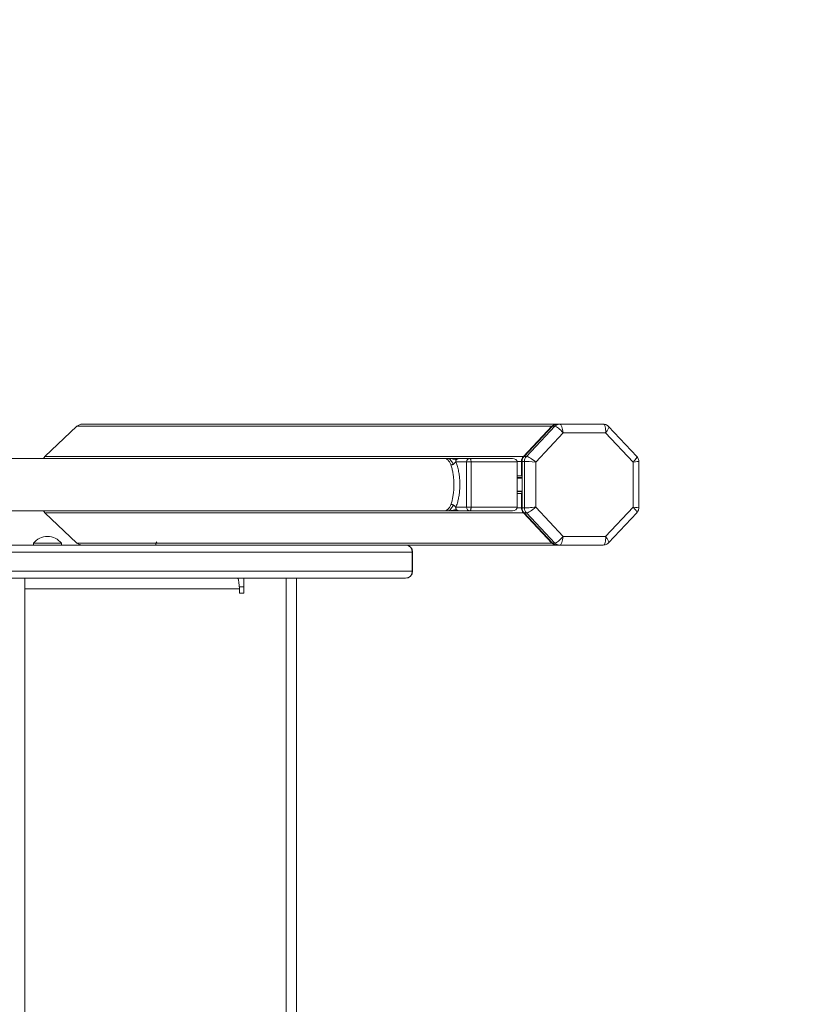
# Model space of a CAD drawing. Units: millimetres. Extents: x -7121 to 6090, y -7773 to 3061.
# Drawn here: x 3106 to 3555, y 20 to 584 of the extents above; entities that cross this region are included whole.
import ezdxf

# ---------------------------------------------------------------- set-up
doc = ezdxf.new("R2010")
doc.units = ezdxf.units.MM
doc.header["$PDSIZE"] = -1
doc.layers.get('DEFPOINTS').update_dxf_attribs({"color": 140})
doc.layers.add('QUOTE', color=212, linetype='Continuous', lineweight=18)
doc.dimstyles.new('2011', dxfattribs={"dimtxt": 95, "dimasz": 9, "dimexe": 3, "dimexo": 5, "dimgap": 0.8, "dimtad": 1, "dimdec": 0, "dimtxsty": 'Standard', "dimcen": 3, "dimadec": 0, "dimazin": 0, "dimtfac": 1, "dimtdec": 0, "dimtmove": 0, "dimatfit": 3, "dimfxl": 1, "dimarcsym": 0})

# ---------------------------------------------------------------- blocks, each defined once
blk = doc.blocks.new('*D8')
at = {"layer": 'DEFPOINTS', "color": 0, "transparency": 16777216}
for p in [(5080.38, 2950.83), (5080.38, 2340.39), (2740.06, -421.46)]:
    blk.add_point(p, dxfattribs=at)
at = {"layer": 'QUOTE', "color": 0, "lineweight": -2, "transparency": 16777216}
for p, q in [((2740.06, -416.46), (2740.06, 2953.83)), ((5080.38, 2345.39), (5080.38, 2953.83)), ((2749.06, 2950.83), (5071.38, 2950.83))]:
    blk.add_line(p, q, dxfattribs=at)
at = {"layer": 'QUOTE', "color": 0, "transparency": 16777216}
for points in [[(2749.06, 2952.33), (2749.06, 2949.33), (2740.06, 2950.83)], [(5071.38, 2952.33), (5071.38, 2949.33), (5080.38, 2950.83)]]:
    blk.add_solid(points, dxfattribs=at)
at = {"layer": 'QUOTE', "color": 0, "transparency": 16777216, "insert": (3910.22, 2999.13), "char_height": 95, "attachment_point": 5}
blk.add_mtext('2340', dxfattribs=at)
blk = doc.blocks.new('*D9')
at = {"layer": 'DEFPOINTS', "color": 0, "transparency": 16777216}
for p in [(5080.38, 2340.39), (6075.86, 2340.39), (2740.06, -421.46)]:
    blk.add_point(p, dxfattribs=at)
at = {"layer": 'QUOTE', "color": 0, "lineweight": -2, "transparency": 16777216}
for p, q in [((5085.38, 2340.39), (6078.86, 2340.39)), ((6075.86, -412.46), (6075.86, 2331.39)), ((2745.06, -421.46), (6078.86, -421.46))]:
    blk.add_line(p, q, dxfattribs=at)
at = {"layer": 'QUOTE', "color": 0, "transparency": 16777216}
for points in [[(6074.36, 2331.39), (6077.36, 2331.39), (6075.86, 2340.39)], [(6074.36, -412.46), (6077.36, -412.46), (6075.86, -421.46)]]:
    blk.add_solid(points, dxfattribs=at)
at = {"layer": 'QUOTE', "color": 0, "transparency": 16777216, "insert": (6027.56, 959.47), "char_height": 95, "attachment_point": 5, "rotation": 90}
blk.add_mtext('2762', dxfattribs=at)

msp = doc.modelspace()

# ---------------------------------------------------------------- linework, layer by layer
at = {"color": 7, "linetype": 'Continuous', "lineweight": 15}
for p, q in [((3138.77, 351.26), (3120.4, 333.98)), ((3138.77, 351.26), (3120.4, 333.98)), ((3410.73, 351.26), (3138.77, 351.26)), ((3410.73, 351.26), (3138.77, 351.26)), ((3413.4, 352.44), (3141.78, 352.44)), ((3413.4, 352.44), (3141.78, 352.44)), ((3410.73, 351.26), (3394.47, 333.98)), ((3410.73, 351.26), (3394.47, 333.98)), ((3394.81, 333.98), (3411.07, 351.26)), ((3394.81, 333.98), (3411.07, 351.26)), ((3412.43, 351.26), (3396.17, 333.98)), ((3412.43, 351.26), (3396.17, 333.98)), ((3412.43, 351.26), (3411.07, 351.26)), ((3412.43, 351.26), (3411.07, 351.26)), ((3413.73, 352.44), (3413.4, 352.44)), ((3413.73, 352.44), (3413.4, 352.44)), ((3415.09, 352.44), (3413.73, 352.44)), ((3415.09, 352.44), (3413.73, 352.44)), ((3440.2, 352.44), (3415.09, 352.44)), ((3440.2, 352.44), (3415.09, 352.44)), ((3459.43, 333.88), (3443.18, 351.15)), ((3459.43, 333.88), (3443.18, 351.15)), ((3401.46, 330.73), (3417.18, 347.44)), ((3401.46, 330.73), (3417.18, 347.44)), ((3417.18, 347.44), (3441.5, 347.44)), ((3417.18, 347.44), (3441.5, 347.44)), ((3441.5, 347.44), (3457.21, 330.73)), ((3441.5, 347.44), (3457.21, 330.73)), ((3394.47, 333.98), (3120.4, 333.98)), ((3394.47, 333.98), (3120.4, 333.98)), ((3396.17, 333.98), (3394.81, 333.98)), ((3396.17, 333.98), (3394.81, 333.98)), ((3349.57, 332.81), (2934.83, 332.81)), ((3349.57, 332.81), (2934.83, 332.81)), ((3349.01, 332.81), (3352.26, 332.81)), ((3349.01, 332.81), (3352.26, 332.81)), ((3354.35, 332.81), (3357.56, 332.81)), ((3354.35, 332.81), (3357.56, 332.81)), ((3355.68, 330.81), (3361.88, 330.81)), ((3355.68, 330.81), (3361.88, 330.81)), ((3363.77, 332.81), (3357.56, 332.81)), ((3363.77, 332.81), (3357.56, 332.81)), ((3361.88, 330.81), (3361.88, 304.81)), ((3364.44, 330.81), (3361.88, 330.81)), ((3361.88, 330.81), (3361.88, 304.81)), ((3364.44, 330.81), (3361.88, 330.81)), ((3388.23, 332.81), (3363.77, 332.81)), ((3388.23, 332.81), (3363.77, 332.81)), ((3364.44, 304.81), (3364.44, 330.81)), ((3364.44, 330.81), (3390.79, 330.81)), ((3364.44, 304.81), (3364.44, 330.81)), ((3364.44, 330.81), (3390.79, 330.81)), ((3390.79, 330.81), (3390.79, 304.81)), ((3390.79, 330.81), (3390.79, 304.81)), ((3393.37, 331.15), (3393.37, 322.81)), ((3393.37, 331.15), (3393.37, 322.81)), ((3393.71, 304.46), (3393.71, 331.15)), ((3395.06, 331.15), (3393.71, 331.15)), ((3393.71, 304.46), (3393.71, 331.15)), ((3395.06, 331.15), (3393.71, 331.15)), ((3395.06, 331.15), (3395.06, 304.46)), ((3395.06, 331.15), (3395.06, 304.46)), ((3401.46, 304.88), (3401.46, 330.73)), ((3401.46, 304.88), (3401.46, 330.73)), ((3457.21, 330.73), (3457.21, 304.88)), ((3457.21, 330.73), (3457.21, 304.88)), ((3460.52, 304.49), (3460.52, 331.12)), ((3460.52, 304.49), (3460.52, 331.12)), ((3393.71, 321.8), (3390.79, 321.8)), ((3393.71, 321.8), (3390.79, 321.8)), ((3393.71, 313.81), (3390.79, 313.81)), ((3393.71, 313.81), (3390.79, 313.81)), ((3393.37, 312.81), (3393.37, 304.46)), ((3393.37, 312.81), (3393.37, 304.46)), ((3361.88, 304.81), (3355.68, 304.81)), ((3361.88, 304.81), (3355.68, 304.81)), ((3361.88, 304.81), (3364.44, 304.81)), ((3361.88, 304.81), (3364.44, 304.81)), ((3390.79, 304.81), (3364.44, 304.81)), ((3390.79, 304.81), (3364.44, 304.81)), ((3417.18, 288.17), (3401.46, 304.88)), ((3417.18, 288.17), (3401.46, 304.88)), ((3457.21, 304.88), (3441.5, 288.17)), ((3457.21, 304.88), (3441.5, 288.17)), ((2932.87, 302.81), (3349.58, 302.81)), ((2932.87, 302.81), (3349.58, 302.81)), ((3394.47, 301.63), (3120.4, 301.63)), ((3120.4, 301.63), (3138.77, 284.35)), ((3394.47, 301.63), (3120.4, 301.63)), ((3120.4, 301.63), (3138.77, 284.35)), ((3352.26, 302.81), (3349.01, 302.81)), ((3352.26, 302.81), (3349.01, 302.81)), ((3357.56, 302.81), (3354.35, 302.81)), ((3357.56, 302.81), (3354.35, 302.81)), ((3357.56, 302.81), (3363.77, 302.81)), ((3357.56, 302.81), (3363.77, 302.81)), ((3363.77, 302.81), (3388.23, 302.81)), ((3363.77, 302.81), (3388.23, 302.81)), ((3395.06, 304.46), (3393.71, 304.46)), ((3395.06, 304.46), (3393.71, 304.46)), ((3394.47, 301.63), (3410.73, 284.35)), ((3394.47, 301.63), (3410.73, 284.35)), ((3396.17, 301.63), (3394.81, 301.63)), ((3411.07, 284.35), (3394.81, 301.63)), ((3396.17, 301.63), (3394.81, 301.63)), ((3411.07, 284.35), (3394.81, 301.63)), ((3396.17, 301.63), (3412.43, 284.35)), ((3396.17, 301.63), (3412.43, 284.35)), ((3443.18, 284.46), (3459.43, 301.73)), ((3443.18, 284.46), (3459.43, 301.73)), ((3441.5, 288.17), (3417.18, 288.17)), ((3441.5, 288.17), (3417.18, 288.17)), ((3233.73, 283.17), (2931.07, 283.17)), ((3233.73, 283.17), (2931.07, 283.17)), ((3113.88, 284.17), (3113.88, 283.17)), ((3113.88, 284.17), (3113.88, 283.17)), ((3129.88, 284.17), (3113.88, 284.17)), ((3113.88, 284.17), (3113.88, 283.17)), ((3113.88, 284.17), (3113.88, 283.17)), ((3129.88, 284.17), (3113.88, 284.17)), ((3129.88, 283.17), (3129.88, 284.17)), ((3129.88, 283.17), (3129.88, 284.17)), ((3129.88, 283.17), (3129.88, 284.17)), ((3129.88, 283.17), (3129.88, 284.17)), ((3184.55, 284.97), (3183.88, 284.17)), ((3184.55, 284.97), (3183.88, 284.17)), ((3183.88, 284.17), (3183.88, 283.17)), ((3183.88, 284.17), (3183.88, 283.17)), ((3187.91, 284.17), (3183.88, 284.17)), ((3183.88, 284.17), (3183.88, 283.17)), ((3183.88, 284.17), (3183.88, 283.17)), ((3187.91, 284.17), (3183.88, 284.17)), ((3413.4, 283.17), (3233.73, 283.17)), ((3413.4, 283.17), (3233.73, 283.17)), ((3412.43, 284.35), (3411.07, 284.35)), ((3412.43, 284.35), (3411.07, 284.35)), ((3413.4, 283.17), (3413.73, 283.17)), ((3413.4, 283.17), (3413.73, 283.17)), ((3415.09, 283.17), (3413.73, 283.17)), ((3415.09, 283.17), (3413.73, 283.17)), ((3415.09, 283.17), (3440.2, 283.17)), ((3415.09, 283.17), (3440.2, 283.17)), ((3330.8, 268.17), (3330.8, 279.17)), ((3330.8, 268.17), (3330.8, 279.17)), ((3330.96, 268.17), (3330.96, 279.17)), ((3330.96, 268.17), (3330.96, 279.17)), ((3330.96, 268.17), (3330.96, 279.17)), ((3330.96, 268.17), (3330.96, 279.17)), ((2928.77, 264.17), (3326.93, 264.17)), ((2928.77, 264.17), (3326.93, 264.17)), ((3108.97, -367.83), (3108.97, 264.17)), ((3108.97, -367.83), (3108.97, 264.17)), ((3234.38, 255.67), (3234.38, 264.17)), ((3234.38, 255.67), (3234.38, 264.17)), ((3258.54, 264.17), (3258.54, -367.83)), ((3258.54, 264.17), (3258.54, -367.83)), ((3264.54, -367.83), (3264.54, 264.17)), ((3264.54, -367.83), (3264.54, 264.17)), ((3326.93, 264.17), (3326.96, 264.17)), ((3326.93, 264.17), (3326.96, 264.17)), ((3231.78, 259.17), (3234.38, 259.17)), ((3231.78, 259.17), (3234.38, 259.17)), ((3231.88, 258.17), (3231.88, 255.67)), ((3231.88, 258.17), (3231.88, 255.67)), ((3231.88, 255.67), (3234.38, 255.67)), ((3231.88, 255.67), (3234.38, 255.67))]:
    msp.add_line(p, q, dxfattribs=at)
at = {"color": 8, "linetype": 'Continuous', "lineweight": 15}
for p, q in [((3352.22, 332.79), (3351.37, 332.78)), ((3352.22, 332.79), (3351.37, 332.78)), ((3393.37, 331.15), (3390.75, 331.15)), ((3393.37, 331.15), (3390.75, 331.15)), ((3393.37, 322.81), (3390.79, 322.81)), ((3393.37, 322.81), (3390.79, 322.81)), ((3393.71, 321.48), (3390.79, 321.48)), ((3393.71, 321.48), (3390.79, 321.48)), ((3393.71, 314.13), (3390.79, 314.13)), ((3393.71, 314.13), (3390.79, 314.13)), ((3393.37, 312.81), (3390.79, 312.81)), ((3393.37, 312.81), (3390.79, 312.81)), ((3352.22, 302.82), (3351.37, 302.83)), ((3352.22, 302.82), (3351.37, 302.83)), ((3393.37, 304.46), (3390.75, 304.46)), ((3393.37, 304.46), (3390.75, 304.46)), ((3184.01, 284.35), (3138.77, 284.35)), ((3184.01, 284.35), (3138.77, 284.35)), ((3410.73, 284.35), (3187.59, 284.35)), ((3410.73, 284.35), (3187.59, 284.35)), ((2930.59, 279.17), (3330.8, 279.17)), ((2930.59, 279.17), (3330.8, 279.17)), ((3330.8, 279.17), (3330.96, 279.17)), ((3330.8, 279.17), (3330.96, 279.17)), ((3330.8, 268.17), (2929.33, 268.17)), ((3330.8, 268.17), (2929.33, 268.17)), ((3330.96, 268.17), (3330.8, 268.17)), ((3330.96, 268.17), (3330.8, 268.17)), ((3231.88, 258.17), (3108.97, 258.17)), ((3231.88, 258.17), (3108.97, 258.17))]:
    msp.add_line(p, q, dxfattribs=at)
at = {"color": 7, "linetype": 'Continuous', "lineweight": 15, "flags": 128}
for points in [[(3363.77, 332.81), (3363.9, 332.77), (3364.03, 332.65), (3364.14, 332.47), (3364.25, 332.22), (3364.33, 331.92), (3364.39, 331.57), (3364.43, 331.2), (3364.44, 330.81)], [(3363.77, 332.81), (3363.9, 332.77), (3364.03, 332.65), (3364.14, 332.47), (3364.25, 332.22), (3364.33, 331.92), (3364.39, 331.57), (3364.43, 331.2), (3364.44, 330.81)], [(3364.44, 304.81), (3364.43, 304.41), (3364.39, 304.04), (3364.33, 303.69), (3364.25, 303.39), (3364.14, 303.14), (3364.03, 302.96), (3363.9, 302.84), (3363.77, 302.81)], [(3364.44, 304.81), (3364.43, 304.41), (3364.39, 304.04), (3364.33, 303.69), (3364.25, 303.39), (3364.14, 303.14), (3364.03, 302.96), (3363.9, 302.84), (3363.77, 302.81)]]:
    msp.add_lwpolyline(points, dxfattribs=at)
at = {"color": 7, "linetype": 'Continuous', "lineweight": 15}
for centre, radius, start, end in [((3413.42, 348.78), 3.66, 90.3264, 137.1912), ((3413.42, 348.78), 3.66, 90.3264, 137.1912), ((3413.76, 348.78), 3.65, 90.3256, 137.1958), ((3413.76, 348.78), 3.65, 90.3256, 137.1958), ((3415.11, 348.78), 3.66, 90.3288, 137.1888), ((3415.11, 348.78), 3.66, 90.3288, 137.1888), ((3397.5, 331.17), 4.13, 137.1464, 180.2752), ((3397.5, 331.17), 4.13, 137.1464, 180.2752), ((3397.84, 331.17), 4.13, 137.1464, 180.2752), ((3397.84, 331.17), 4.13, 137.1464, 180.2752), ((3399.19, 331.17), 4.13, 137.1541, 180.2676), ((3399.19, 331.17), 4.13, 137.1541, 180.2676), ((3363.83, 330.86), 1.94, 91.8057, 181.6913), ((3363.83, 330.86), 1.94, 91.8057, 181.6913), ((3394.39, 322.8), 1.02, 179.5287, 228.0727), ((3394.39, 322.8), 1.02, 179.5287, 228.0727), ((3394.39, 312.81), 1.03, 132.0109, 180.3877), ((3394.39, 312.81), 1.03, 132.0109, 180.3877), ((3363.83, 304.75), 1.94, 178.3055, 268.2043), ((3363.83, 304.75), 1.94, 178.3055, 268.2043), ((3397.5, 304.44), 4.13, 179.7239, 222.8577), ((3397.5, 304.44), 4.13, 179.7239, 222.8577), ((3397.84, 304.44), 4.13, 179.7239, 222.8577), ((3397.84, 304.44), 4.13, 179.7239, 222.8577), ((3399.19, 304.44), 4.13, 179.7316, 222.85), ((3399.19, 304.44), 4.13, 179.7316, 222.85), ((3121.88, 278.17), 10, 36.8699, 143.1301), ((3121.88, 278.17), 10, 36.8699, 143.1301), ((3326.86, 279.23), 3.94, 359.1315, 89.1035), ((3326.86, 279.23), 3.94, 359.1315, 89.1035), ((3326.96, 279.17), 4, 0, 90), ((3326.96, 279.17), 4, 0, 90), ((3413.42, 286.84), 3.67, 222.832, 265.3124), ((3413.42, 286.84), 3.67, 222.832, 265.3124), ((3413.76, 286.83), 3.65, 222.7977, 269.6724), ((3413.76, 286.83), 3.65, 222.7977, 269.6724), ((3415.11, 286.83), 3.66, 222.8047, 269.6691), ((3415.11, 286.83), 3.66, 222.8047, 269.6691), ((3326.86, 268.11), 3.94, 270.8965, 0.8719), ((3326.86, 268.11), 3.94, 270.8965, 0.8719), ((3326.96, 268.17), 4, 270, 0), ((3326.96, 268.17), 4, 270, 0)]:
    msp.add_arc(centre, radius, start, end, dxfattribs=at)
for centre, major_axis, ratio, start_param, end_param in [((3141.78, 348.44), (-4.25, 0), 0.94079, 4.712389, 5.497787), ((3141.78, 348.44), (-4.25, 0), 0.94079, 4.712389, 5.497787), ((3415.48, 347.44), (-3.35, 3.73), 0.257881, 4.484446, 6.055242), ((3415.48, 347.44), (-3.35, 3.73), 0.257881, 4.484446, 6.055242), ((3415.48, 347.44), (-0.44, 5), 0.336682, 4.682777, 6.253573), ((3415.48, 347.44), (-0.44, 5), 0.336682, 4.682777, 6.253573), ((3439.81, 347.44), (0.44, 5), 0.336682, 4.742001, 6.312798), ((3439.81, 347.44), (0.44, 5), 0.336682, 4.742001, 6.312798), ((3123.41, 331.15), (-4.25, 0), 0.94079, 5.497787, 5.856107), ((3123.41, 331.15), (-4.25, 0), 0.94079, 5.497787, 5.856107), ((3399.77, 330.73), (3.92, -3.13), 0.218451, 1.303433, 2.874229), ((3399.77, 330.73), (3.92, -3.13), 0.218451, 1.303433, 2.874229), ((3388.23, 330.81), (2.56, 0), 0.781384, 0, 1.570796), ((3388.23, 330.81), (2.56, 0), 0.781384, 0, 1.570796), ((3399.77, 330.73), (5, -0.39), 0.027913, 1.22713, 2.797926), ((3399.77, 330.73), (5, -0.39), 0.027913, 1.22713, 2.797926), ((3388.23, 304.81), (2.56, 0), 0.781384, 4.712389, 6.283185), ((3388.23, 304.81), (2.56, 0), 0.781384, 4.712389, 6.283185), ((3399.77, 304.88), (5, 0.39), 0.027913, 3.485259, 5.056056), ((3399.77, 304.88), (5, 0.39), 0.027913, 3.485259, 5.056056), ((3399.77, 304.88), (3.92, 3.13), 0.218451, 3.408956, 4.979752), ((3399.77, 304.88), (3.92, 3.13), 0.218451, 3.408956, 4.979752), ((3123.41, 304.46), (-4.25, 0), 0.94079, 0.427079, 0.785398), ((3123.41, 304.46), (-4.25, 0), 0.94079, 0.427079, 0.785398), ((3415.48, 288.17), (3.35, 3.73), 0.257881, 3.369536, 4.940332), ((3415.48, 288.17), (3.35, 3.73), 0.257881, 3.369536, 4.940332), ((3415.48, 288.17), (0.44, 5), 0.336682, 3.171205, 4.742001), ((3415.48, 288.17), (0.44, 5), 0.336682, 3.171205, 4.742001), ((3439.81, 288.17), (-0.44, 5), 0.336682, 3.11198, 4.682777), ((3439.81, 288.17), (-0.44, 5), 0.336682, 3.11198, 4.682777), ((3141.78, 287.17), (-4.25, 0), 0.94079, 0.785398, 1.570796), ((3141.78, 287.17), (-4.25, 0), 0.94079, 0.785398, 1.570796)]:
    msp.add_ellipse(centre, major_axis=major_axis, ratio=ratio, start_param=start_param, end_param=end_param, dxfattribs=at)
at = {"color": 8, "linetype": 'Continuous', "lineweight": 15}
for centre, major_axis, ratio, start_param, end_param in [((3439.81, 347.44), (3.35, 3.73), 0.257881, 4.940332, 6.261648), ((3439.81, 347.44), (3.35, 3.73), 0.257881, 4.940332, 6.261648), ((3455.52, 330.73), (3.92, 3.13), 0.218451, 4.979752, 6.301068), ((3455.52, 330.73), (3.92, 3.13), 0.218451, 4.979752, 6.301068), ((3455.52, 330.73), (5, 0.39), 0.027913, 5.056056, 6.281008), ((3455.52, 330.73), (5, 0.39), 0.027913, 5.056056, 6.281008), ((3455.52, 304.88), (3.92, -3.13), 0.218451, 6.265303, 7.586618), ((3455.52, 304.88), (5, -0.39), 0.027913, 0.00277, 1.22713), ((3455.52, 304.88), (3.92, -3.13), 0.218451, 6.265303, 7.586618), ((3455.52, 304.88), (5, -0.39), 0.027913, 0.00277, 1.22713), ((3439.81, 288.17), (-3.35, 3.73), 0.257881, 3.16313, 4.484446), ((3439.81, 288.17), (-3.35, 3.73), 0.257881, 3.16313, 4.484446)]:
    msp.add_ellipse(centre, major_axis=major_axis, ratio=ratio, start_param=start_param, end_param=end_param, dxfattribs=at)
at = {"color": 7, "linetype": 'Continuous', "lineweight": 15}
for points, knots in [([(3443.18, 351.11), (3443.12, 351.18), (3442.84, 351.54), (3442.11, 352), (3441.14, 352.38), (3440.47, 352.42), (3440.2, 352.44)], [0, 0, 0, 0, 0.085339, 0.403597, 0.754347, 1, 1, 1, 1]), ([(3443.18, 351.11), (3443.12, 351.18), (3442.84, 351.54), (3442.11, 352), (3441.14, 352.38), (3440.47, 352.42), (3440.2, 352.44)], [0, 0, 0, 0, 0.085339, 0.403597, 0.754347, 1, 1, 1, 1]), ([(3460.52, 331.09), (3460.52, 331.09), (3460.56, 331.45), (3460.41, 332.16), (3460.06, 333.12), (3459.62, 333.63), (3459.42, 333.87)], [0, 0, 0, 0, 0.003071, 0.348103, 0.698657, 1, 1, 1, 1]), ([(3460.52, 331.09), (3460.52, 331.09), (3460.56, 331.45), (3460.41, 332.16), (3460.06, 333.12), (3459.62, 333.63), (3459.42, 333.87)], [0, 0, 0, 0, 0.003071, 0.348103, 0.698657, 1, 1, 1, 1]), ([(3352.82, 329.28), (3352.7, 329.55), (3352.46, 330.12), (3352.06, 330.84), (3351.63, 331.48), (3351.1, 332.09), (3350.4, 332.67), (3349.84, 332.76), (3349.52, 332.81)], [0, 0, 0, 0, 0.121873, 0.248029, 0.378534, 0.513441, 0.721432, 1, 1, 1, 1]), ([(3352.82, 329.28), (3352.7, 329.55), (3352.46, 330.12), (3352.06, 330.84), (3351.63, 331.48), (3351.1, 332.09), (3350.4, 332.67), (3349.84, 332.76), (3349.52, 332.81)], [0, 0, 0, 0, 0.121873, 0.248029, 0.378534, 0.513441, 0.721432, 1, 1, 1, 1]), ([(3351.48, 332.79), (3351.13, 332.79), (3350.48, 332.79), (3349.84, 332.8), (3349.53, 332.81)], [0, 0, 0, 0, 0.520506, 1, 1, 1, 1]), ([(3351.48, 332.79), (3351.13, 332.79), (3350.48, 332.79), (3349.84, 332.8), (3349.53, 332.81)], [0, 0, 0, 0, 0.520506, 1, 1, 1, 1]), ([(3356.19, 332.24), (3355.79, 332.25), (3354.97, 332.27), (3353.33, 332.73), (3352.11, 332.76), (3351.37, 332.78)], [0, 0, 0, 0, 0.276756, 0.560237, 1, 1, 1, 1]), ([(3356.19, 332.24), (3355.79, 332.25), (3354.97, 332.27), (3353.33, 332.73), (3352.11, 332.76), (3351.37, 332.78)], [0, 0, 0, 0, 0.276756, 0.560237, 1, 1, 1, 1]), ([(3352.08, 332.79), (3352.04, 332.79), (3352, 332.79), (3351.93, 332.78), (3351.91, 332.78), (3351.89, 332.78), (3351.87, 332.77), (3351.85, 332.77), (3351.81, 332.76), (3351.8, 332.75), (3351.79, 332.75)], [0, 0, 0, 0, 0.326247, 0.441886, 0.490549, 0.535402, 0.578765, 0.622799, 0.721502, 1, 1, 1, 1]), ([(3352.08, 332.79), (3352.04, 332.79), (3352, 332.79), (3351.93, 332.78), (3351.91, 332.78), (3351.89, 332.78), (3351.87, 332.77), (3351.85, 332.77), (3351.81, 332.76), (3351.8, 332.75), (3351.79, 332.75)], [0, 0, 0, 0, 0.326247, 0.441886, 0.490549, 0.535402, 0.578765, 0.622799, 0.721502, 1, 1, 1, 1]), ([(3354.35, 332.81), (3353.95, 332.81), (3353.38, 332.82), (3352.62, 332.82), (3352.27, 332.81), (3352.14, 332.8), (3352.08, 332.79)], [0, 0, 0, 0, 0.584264, 0.82002, 0.91172, 1, 1, 1, 1]), ([(3354.35, 332.81), (3353.95, 332.81), (3353.38, 332.82), (3352.62, 332.82), (3352.27, 332.81), (3352.14, 332.8), (3352.08, 332.79)], [0, 0, 0, 0, 0.584264, 0.82002, 0.91172, 1, 1, 1, 1]), ([(3354.49, 329.58), (3354.29, 329.48), (3353.93, 329.29), (3353.34, 329.19), (3353, 329.24), (3352.82, 329.28)], [0, 0, 0, 0, 0.3689915, 0.6593613, 1, 1, 1, 1]), ([(3354.49, 329.58), (3354.29, 329.48), (3353.93, 329.29), (3353.34, 329.19), (3353, 329.24), (3352.82, 329.28)], [0, 0, 0, 0, 0.3689915, 0.6593613, 1, 1, 1, 1]), ([(3352.82, 329.28), (3352.92, 329.02), (3353.25, 328.17), (3353.74, 326.42), (3354.21, 324.02), (3354.5, 321.48), (3354.64, 319.04), (3354.64, 316.65), (3354.53, 314.61), (3354.33, 312.57), (3354.03, 310.58), (3353.53, 308.3), (3353.08, 307.05), (3352.82, 306.33)], [0, 0, 0, 0, 0.0466613, 0.1580759, 0.2693546, 0.363884, 0.4583597, 0.5420848, 0.625812, 0.6857936, 0.7797283, 0.8737285, 1, 1, 1, 1]), ([(3352.82, 329.28), (3352.92, 329.02), (3353.25, 328.17), (3353.74, 326.42), (3354.21, 324.02), (3354.5, 321.48), (3354.64, 319.04), (3354.64, 316.65), (3354.53, 314.61), (3354.33, 312.57), (3354.03, 310.58), (3353.53, 308.3), (3353.08, 307.05), (3352.82, 306.33)], [0, 0, 0, 0, 0.0466613, 0.1580759, 0.2693546, 0.363884, 0.4583597, 0.5420848, 0.625812, 0.6857936, 0.7797283, 0.8737285, 1, 1, 1, 1]), ([(3355.68, 330.81), (3355.66, 330.8), (3355.63, 330.79), (3355.55, 330.67), (3355.39, 330.41), (3355.05, 329.98), (3354.69, 329.73), (3354.49, 329.58)], [0, 0, 0, 0, 0.06423, 0.140566, 0.344337, 0.629041, 1, 1, 1, 1]), ([(3355.68, 330.81), (3355.66, 330.8), (3355.63, 330.79), (3355.55, 330.67), (3355.39, 330.41), (3355.05, 329.98), (3354.69, 329.73), (3354.49, 329.58)], [0, 0, 0, 0, 0.06423, 0.140566, 0.344337, 0.629041, 1, 1, 1, 1]), ([(3356.19, 332.24), (3356.06, 332.08), (3355.83, 331.81), (3355.67, 331.36), (3355.63, 331.06), (3355.65, 330.88), (3355.67, 330.83), (3355.68, 330.81)], [0, 0, 0, 0, 0.370663, 0.6553235, 0.8593116, 0.9356922, 1, 1, 1, 1]), ([(3356.19, 332.24), (3356.06, 332.08), (3355.83, 331.81), (3355.67, 331.36), (3355.63, 331.06), (3355.65, 330.88), (3355.67, 330.83), (3355.68, 330.81)], [0, 0, 0, 0, 0.370663, 0.6553235, 0.8593116, 0.9356922, 1, 1, 1, 1]), ([(3355.68, 304.81), (3356.01, 305.62), (3356.6, 307.04), (3357.24, 309.62), (3357.64, 311.88), (3357.9, 314.19), (3358.04, 316.5), (3358.04, 319.2), (3357.86, 321.97), (3357.48, 324.84), (3356.88, 327.56), (3356.23, 329.54), (3355.8, 330.52), (3355.68, 330.81)], [0, 0, 0, 0, 0.125057, 0.218989, 0.312856, 0.373157, 0.457585, 0.541998, 0.637051, 0.732139, 0.842957, 0.953884, 1, 1, 1, 1]), ([(3355.68, 304.81), (3356.01, 305.62), (3356.6, 307.04), (3357.24, 309.62), (3357.64, 311.88), (3357.9, 314.19), (3358.04, 316.5), (3358.04, 319.2), (3357.86, 321.97), (3357.48, 324.84), (3356.88, 327.56), (3356.23, 329.54), (3355.8, 330.52), (3355.68, 330.81)], [0, 0, 0, 0, 0.125057, 0.218989, 0.312856, 0.373157, 0.457585, 0.541998, 0.637051, 0.732139, 0.842957, 0.953884, 1, 1, 1, 1]), ([(3357.56, 332.81), (3357.39, 332.79), (3357.08, 332.77), (3356.6, 332.58), (3356.34, 332.36), (3356.19, 332.24)], [0, 0, 0, 0, 0.339208, 0.629627, 1, 1, 1, 1]), ([(3357.56, 332.81), (3357.39, 332.79), (3357.08, 332.77), (3356.6, 332.58), (3356.34, 332.36), (3356.19, 332.24)], [0, 0, 0, 0, 0.339208, 0.629627, 1, 1, 1, 1]), ([(3349.52, 302.81), (3349.69, 302.82), (3350.01, 302.85), (3350.46, 303.05), (3350.85, 303.31), (3351.38, 303.8), (3352.06, 304.66), (3352.57, 305.79), (3352.82, 306.33)], [0, 0, 0, 0, 0.148237, 0.278809, 0.391716, 0.486941, 0.752158, 1, 1, 1, 1]), ([(3349.52, 302.81), (3349.69, 302.82), (3350.01, 302.85), (3350.46, 303.05), (3350.85, 303.31), (3351.38, 303.8), (3352.06, 304.66), (3352.57, 305.79), (3352.82, 306.33)], [0, 0, 0, 0, 0.148237, 0.278809, 0.391716, 0.486941, 0.752158, 1, 1, 1, 1]), ([(3352.82, 306.33), (3353, 306.37), (3353.34, 306.42), (3353.93, 306.32), (3354.29, 306.13), (3354.49, 306.03)], [0, 0, 0, 0, 0.340625, 0.630974, 1, 1, 1, 1]), ([(3352.82, 306.33), (3353, 306.37), (3353.34, 306.42), (3353.93, 306.32), (3354.29, 306.13), (3354.49, 306.03)], [0, 0, 0, 0, 0.340625, 0.630974, 1, 1, 1, 1]), ([(3354.49, 306.03), (3354.69, 305.88), (3355.05, 305.63), (3355.39, 305.2), (3355.55, 304.94), (3355.63, 304.82), (3355.66, 304.81), (3355.68, 304.81)], [0, 0, 0, 0, 0.370954, 0.655584, 0.859443, 0.935748, 1, 1, 1, 1]), ([(3354.49, 306.03), (3354.69, 305.88), (3355.05, 305.63), (3355.39, 305.2), (3355.55, 304.94), (3355.63, 304.82), (3355.66, 304.81), (3355.68, 304.81)], [0, 0, 0, 0, 0.370954, 0.655584, 0.859443, 0.935748, 1, 1, 1, 1]), ([(3355.68, 304.81), (3355.67, 304.78), (3355.65, 304.73), (3355.63, 304.55), (3355.67, 304.25), (3355.83, 303.8), (3356.06, 303.53), (3356.19, 303.37)], [0, 0, 0, 0, 0.064201, 0.140579, 0.344699, 0.62935, 1, 1, 1, 1]), ([(3355.68, 304.81), (3355.67, 304.78), (3355.65, 304.73), (3355.63, 304.55), (3355.67, 304.25), (3355.83, 303.8), (3356.06, 303.53), (3356.19, 303.37)], [0, 0, 0, 0, 0.064201, 0.140579, 0.344699, 0.62935, 1, 1, 1, 1]), ([(3349.53, 302.81), (3349.83, 302.81), (3350.29, 302.81), (3350.96, 302.82), (3351.3, 302.82), (3351.48, 302.82)], [0, 0, 0, 0, 0.470899, 0.739136, 1, 1, 1, 1]), ([(3349.53, 302.81), (3349.83, 302.81), (3350.29, 302.81), (3350.96, 302.82), (3351.3, 302.82), (3351.48, 302.82)], [0, 0, 0, 0, 0.470899, 0.739136, 1, 1, 1, 1]), ([(3356.19, 303.37), (3355.79, 303.36), (3354.97, 303.34), (3353.33, 302.88), (3352.11, 302.85), (3351.37, 302.83)], [0, 0, 0, 0, 0.2767629, 0.5602366, 1, 1, 1, 1]), ([(3356.19, 303.37), (3355.79, 303.36), (3354.97, 303.34), (3353.33, 302.88), (3352.11, 302.85), (3351.37, 302.83)], [0, 0, 0, 0, 0.2767629, 0.5602366, 1, 1, 1, 1]), ([(3351.79, 302.86), (3351.8, 302.86), (3351.81, 302.85), (3351.85, 302.84), (3351.87, 302.84), (3351.89, 302.83), (3351.91, 302.83), (3351.93, 302.83), (3352, 302.82), (3352.04, 302.82), (3352.08, 302.82)], [0, 0, 0, 0, 0.2784417, 0.377233, 0.4212685, 0.4645459, 0.5094752, 0.5581397, 0.6738331, 1, 1, 1, 1]), ([(3351.79, 302.86), (3351.8, 302.86), (3351.81, 302.85), (3351.85, 302.84), (3351.87, 302.84), (3351.89, 302.83), (3351.91, 302.83), (3351.93, 302.83), (3352, 302.82), (3352.04, 302.82), (3352.08, 302.82)], [0, 0, 0, 0, 0.2784417, 0.377233, 0.4212685, 0.4645459, 0.5094752, 0.5581397, 0.6738331, 1, 1, 1, 1]), ([(3352.08, 302.82), (3352.14, 302.81), (3352.27, 302.8), (3352.62, 302.79), (3353.38, 302.79), (3353.95, 302.8), (3354.35, 302.81)], [0, 0, 0, 0, 0.088274, 0.179978, 0.415734, 1, 1, 1, 1]), ([(3352.08, 302.82), (3352.14, 302.81), (3352.27, 302.8), (3352.62, 302.79), (3353.38, 302.79), (3353.95, 302.8), (3354.35, 302.81)], [0, 0, 0, 0, 0.088274, 0.179978, 0.415734, 1, 1, 1, 1]), ([(3356.19, 303.37), (3356.34, 303.25), (3356.6, 303.03), (3357.08, 302.84), (3357.39, 302.82), (3357.56, 302.81)], [0, 0, 0, 0, 0.370381, 0.660806, 1, 1, 1, 1]), ([(3356.19, 303.37), (3356.34, 303.25), (3356.6, 303.03), (3357.08, 302.84), (3357.39, 302.82), (3357.56, 302.81)], [0, 0, 0, 0, 0.370381, 0.660806, 1, 1, 1, 1]), ([(3459.4, 301.71), (3459.41, 301.72), (3459.7, 301.96), (3460.08, 302.6), (3460.47, 303.54), (3460.49, 304.19), (3460.5, 304.49)], [0, 0, 0, 0, 0.017379, 0.362095, 0.711967, 1, 1, 1, 1]), ([(3459.4, 301.71), (3459.41, 301.72), (3459.7, 301.96), (3460.08, 302.6), (3460.47, 303.54), (3460.49, 304.19), (3460.5, 304.49)], [0, 0, 0, 0, 0.017379, 0.362095, 0.711967, 1, 1, 1, 1]), ([(3440.2, 283.17), (3440.56, 283.2), (3441.29, 283.26), (3442.29, 283.71), (3442.93, 284.15), (3443.17, 284.46), (3443.19, 284.5)], [0, 0, 0, 0, 0.325325, 0.646002, 0.964468, 1, 1, 1, 1]), ([(3440.2, 283.17), (3440.56, 283.2), (3441.29, 283.26), (3442.29, 283.71), (3442.93, 284.15), (3443.17, 284.46), (3443.19, 284.5)], [0, 0, 0, 0, 0.325325, 0.646002, 0.964468, 1, 1, 1, 1]), ([(3230.88, 264.17), (3230.95, 264.11), (3231.1, 263.97), (3231.31, 262.93), (3231.53, 261.39), (3231.72, 259.7), (3231.84, 258.6), (3231.88, 258.17)], [0, 0, 0, 0, 0.2159019, 0.4318188, 0.6477081, 0.8636203, 1, 1, 1, 1]), ([(3230.88, 264.17), (3230.95, 264.11), (3231.1, 263.97), (3231.31, 262.93), (3231.53, 261.39), (3231.72, 259.7), (3231.84, 258.6), (3231.88, 258.17)], [0, 0, 0, 0, 0.2159019, 0.4318188, 0.6477081, 0.8636203, 1, 1, 1, 1])]:
    msp.add_open_spline(points, degree=3, knots=knots, dxfattribs=at)
at = {"color": 8, "linetype": 'Continuous', "lineweight": 15}
for points, knots in [([(3354.49, 329.58), (3354.07, 330.13), (3353.22, 331.21), (3352.62, 332.2), (3352.06, 332.73), (3351.66, 332.75), (3351.47, 332.76)], [0, 0, 0, 0, 0.292481, 0.581187, 0.806347, 1, 1, 1, 1]), ([(3354.49, 329.58), (3354.07, 330.13), (3353.22, 331.21), (3352.62, 332.2), (3352.06, 332.73), (3351.66, 332.75), (3351.47, 332.76)], [0, 0, 0, 0, 0.292481, 0.581187, 0.806347, 1, 1, 1, 1]), ([(3354.49, 306.03), (3354.07, 305.48), (3353.22, 304.4), (3352.62, 303.41), (3352.06, 302.88), (3351.66, 302.86), (3351.47, 302.85)], [0, 0, 0, 0, 0.292441, 0.581117, 0.806261, 1, 1, 1, 1]), ([(3354.49, 306.03), (3354.07, 305.48), (3353.22, 304.4), (3352.62, 303.41), (3352.06, 302.88), (3351.66, 302.86), (3351.47, 302.85)], [0, 0, 0, 0, 0.292441, 0.581117, 0.806261, 1, 1, 1, 1])]:
    msp.add_open_spline(points, degree=3, knots=knots, dxfattribs=at)

# ---------------------------------------------------------------- dimensions: what is measured, and where the dimension line sits
at = {"layer": 'QUOTE'}
dim = msp.add_linear_dim(base=(5080.38, 2950.83), p1=(2740.06, -421.46), p2=(5080.38, 2340.39), dimstyle='2011', override={"dimpost": '<>'}, dxfattribs=at)
dim.commit()
dim.dimension.update_dxf_attribs({"geometry": '*D8', "text_midpoint": (3910.22, 2999.13)})
dim = msp.add_linear_dim(base=(6075.86, 2340.39), p1=(2740.06, -421.46), p2=(5080.38, 2340.39), angle=90, dimstyle='2011', override={"dimpost": '<>'}, dxfattribs=at)
dim.commit()
dim.dimension.update_dxf_attribs({"geometry": '*D9', "text_midpoint": (6027.56, 959.47)})

doc.saveas('drawing.dxf')
